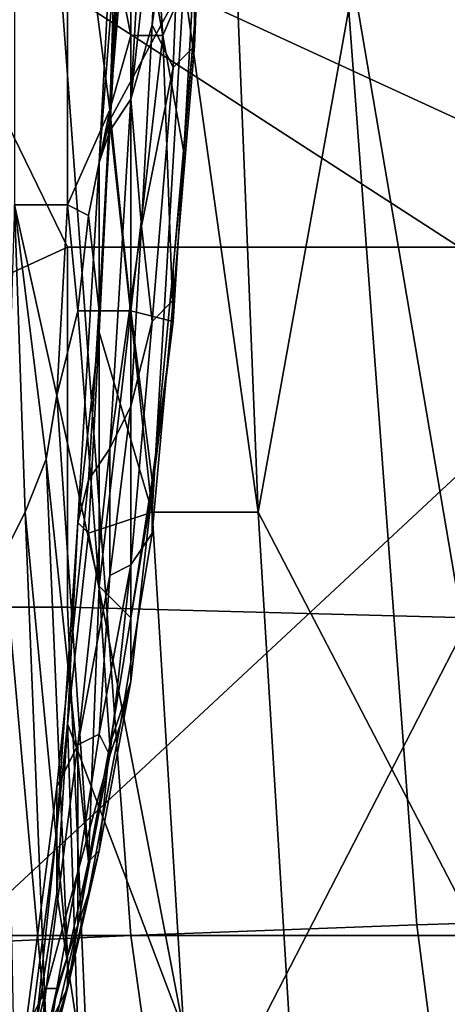
# Model space of a CAD drawing. Extents: x 0 to 0.349, y 0 to 0.305.
# Drawn here: x 0.083 to 0.087, y 0.133 to 0.143 of the extents above; entities that cross this region are included whole.
import ezdxf

# ---------------------------------------------------------------- set-up
doc = ezdxf.new("R2010")
doc.units = 0
doc.layers.add('CONTROLS_1', color=7, linetype='CONTINUOUS')
doc.layers.add('PORCELAIN_1', color=7, linetype='CONTINUOUS')

msp = doc.modelspace()

# ---------------------------------------------------------------- linework, layer by layer
at = {"layer": 'CONTROLS_1'}
for points in [[(0.0806, 0.1339, 0.0247), (0.0908, 0.1339, 0.0248), (0.0908, 0.1433, 0.0248), (0.0806, 0.1433, 0.0247)], [(0.0806, 0.1245, 0.0247), (0.0908, 0.1245, 0.0248), (0.0908, 0.1339, 0.0248), (0.0806, 0.1339, 0.0247)]]:
    msp.add_3dface(points, dxfattribs=at)
at = {"layer": 'PORCELAIN_1'}
for points in [[(0.0895, 0.1405, 0.0273), (0.0895, 0.1527, 0.0273), (0.063, 0.1527, 0.0273)], [(0.063, 0.1527, 0.0273), (0.0763, 0.1282, 0.0273), (0.0895, 0.1405, 0.0273)], [(0.0841, 0.1454, 0.5908), (0.084, 0.1441, 0.5901), (0.0843, 0.1424, 0.5924)], [(0.0846, 0.1431, 0.595), (0.0841, 0.1454, 0.5908), (0.0843, 0.1424, 0.5924)], [(0.0842, 0.1453, 0.5985), (0.084, 0.1418, 0.5969), (0.0838, 0.1415, 0.5974), (0.084, 0.1452, 0.599)], [(0.084, 0.1418, 0.5969), (0.0842, 0.1453, 0.5985), (0.0843, 0.1445, 0.5978)], [(0.084, 0.1452, 0.599), (0.0838, 0.1415, 0.5974), (0.0837, 0.1412, 0.5979), (0.0839, 0.145, 0.5995)], [(0.0839, 0.145, 0.5995), (0.0837, 0.1412, 0.5979), (0.0839, 0.1438, 0.5997)], [(0.0848, 0.145, 0.5965), (0.0846, 0.1425, 0.5953), (0.0846, 0.1423, 0.5957), (0.0847, 0.1448, 0.5969)], [(0.0846, 0.1431, 0.595), (0.0846, 0.1425, 0.5953), (0.0848, 0.145, 0.5965)], [(0.0829, 0.1408, 0.5812), (0.0834, 0.1408, 0.5851), (0.0834, 0.1448, 0.5851), (0.0829, 0.1448, 0.5812)], [(0.0834, 0.1448, 0.5851), (0.0834, 0.1408, 0.5851), (0.0838, 0.1417, 0.5881)], [(0.0839, 0.1448, 0.589), (0.0834, 0.1448, 0.5851), (0.0838, 0.1417, 0.5881)], [(0.0839, 0.1448, 0.589), (0.0838, 0.1417, 0.5881), (0.0839, 0.1429, 0.5892)], [(0.0847, 0.1448, 0.5969), (0.0846, 0.1423, 0.5957), (0.0844, 0.1421, 0.5961), (0.0845, 0.1446, 0.5974)], [(0.0845, 0.1446, 0.5974), (0.0844, 0.1421, 0.5961), (0.0842, 0.1425, 0.5969)], [(0.0845, 0.1446, 0.5974), (0.0842, 0.1425, 0.5969), (0.0843, 0.1445, 0.5978)], [(0.0842, 0.1425, 0.5969), (0.084, 0.1418, 0.5969), (0.0843, 0.1445, 0.5978)], [(0.0839, 0.1429, 0.5892), (0.084, 0.1424, 0.5899), (0.084, 0.1441, 0.5901)], [(0.084, 0.1441, 0.5901), (0.084, 0.1424, 0.5899), (0.0843, 0.1424, 0.5924)], [(0.0834, 0.1404, 0.6786), (0.076, 0.137, 0.6787), (0.0817, 0.1439, 0.6787)], [(0.0817, 0.1439, 0.6787), (0.0871, 0.1404, 0.6786), (0.0834, 0.1404, 0.6786)], [(0.0871, 0.1404, 0.6786), (0.0817, 0.1439, 0.6787), (0.0893, 0.1439, 0.6786)], [(0.0838, 0.1416, 0.5987), (0.0839, 0.1438, 0.5997), (0.0837, 0.1412, 0.5979)], [(0.0839, 0.1438, 0.5997), (0.0838, 0.1416, 0.5987), (0.0845, 0.1429, 0.6033)], [(0.0867, 0.134, 0.393), (0.086, 0.1434, 0.3917), (0.0892, 0.1435, 0.3785), (0.0899, 0.1341, 0.3797)], [(0.0818, 0.1338, 0.4196), (0.0811, 0.1433, 0.4184), (0.0833, 0.1434, 0.405), (0.084, 0.1339, 0.4063)], [(0.084, 0.1339, 0.4063), (0.0833, 0.1434, 0.405), (0.086, 0.1434, 0.3917), (0.0867, 0.134, 0.393)], [(0.0846, 0.1431, 0.595), (0.0843, 0.1424, 0.5924), (0.0845, 0.1413, 0.594)], [(0.0846, 0.1425, 0.5953), (0.0846, 0.1431, 0.595), (0.0845, 0.1413, 0.594)], [(0.0842, 0.1379, 0.6001), (0.0845, 0.1429, 0.6033), (0.0838, 0.1416, 0.5987)], [(0.084, 0.1424, 0.5899), (0.0839, 0.1429, 0.5892), (0.0838, 0.1417, 0.5881)], [(0.0842, 0.1379, 0.6001), (0.0852, 0.1379, 0.6068), (0.0845, 0.1429, 0.6033)], [(0.0845, 0.1429, 0.6033), (0.0852, 0.1379, 0.6068), (0.085, 0.1429, 0.6066)], [(0.0861, 0.1429, 0.6132), (0.085, 0.1429, 0.6066), (0.0852, 0.1379, 0.6068)], [(0.0878, 0.1329, 0.6199), (0.0861, 0.1429, 0.6132), (0.0852, 0.1379, 0.6068)], [(0.0878, 0.1329, 0.6199), (0.0873, 0.1428, 0.6199), (0.0861, 0.1429, 0.6132)], [(0.0841, 0.1406, 0.5958), (0.084, 0.1418, 0.5969), (0.0842, 0.1425, 0.5969)], [(0.0841, 0.1406, 0.5958), (0.0842, 0.1425, 0.5969), (0.0844, 0.1421, 0.5961)], [(0.0846, 0.1425, 0.5953), (0.0844, 0.1402, 0.5938), (0.0844, 0.1399, 0.5942), (0.0846, 0.1423, 0.5957)], [(0.0844, 0.1402, 0.5938), (0.0846, 0.1425, 0.5953), (0.0845, 0.1413, 0.594)], [(0.0838, 0.1417, 0.5881), (0.084, 0.1398, 0.5899), (0.084, 0.1424, 0.5899)], [(0.0843, 0.1424, 0.5924), (0.084, 0.1424, 0.5899), (0.084, 0.1398, 0.5899)], [(0.0844, 0.1397, 0.5928), (0.0843, 0.1424, 0.5924), (0.084, 0.1398, 0.5899)], [(0.0844, 0.1397, 0.5928), (0.0845, 0.1413, 0.594), (0.0843, 0.1424, 0.5924)], [(0.0846, 0.1423, 0.5957), (0.0844, 0.1399, 0.5942), (0.0842, 0.1397, 0.5946), (0.0844, 0.1421, 0.5961)], [(0.0842, 0.1397, 0.5946), (0.0841, 0.1406, 0.5958), (0.0844, 0.1421, 0.5961)], [(0.084, 0.1418, 0.5969), (0.0838, 0.1385, 0.5947), (0.0836, 0.1382, 0.5951), (0.0838, 0.1415, 0.5974)], [(0.0841, 0.1406, 0.5958), (0.0838, 0.1385, 0.5947), (0.084, 0.1418, 0.5969)], [(0.0836, 0.1407, 0.587), (0.0838, 0.1417, 0.5881), (0.0834, 0.1408, 0.5851)], [(0.0837, 0.1398, 0.5874), (0.0838, 0.1417, 0.5881), (0.0836, 0.1407, 0.587)], [(0.0838, 0.1417, 0.5881), (0.0837, 0.1398, 0.5874), (0.084, 0.1398, 0.5899)], [(0.0842, 0.1379, 0.6001), (0.0838, 0.1416, 0.5987), (0.0837, 0.1396, 0.5975)], [(0.0837, 0.1412, 0.5979), (0.0837, 0.1396, 0.5975), (0.0838, 0.1416, 0.5987)], [(0.0838, 0.1415, 0.5974), (0.0836, 0.1382, 0.5951), (0.0835, 0.1378, 0.5955), (0.0837, 0.1412, 0.5979)], [(0.0844, 0.1397, 0.5928), (0.0844, 0.1402, 0.5938), (0.0845, 0.1413, 0.594)], [(0.0837, 0.1412, 0.5979), (0.0835, 0.1378, 0.5955), (0.0837, 0.1396, 0.5975)], [(0.0829, 0.1408, 0.5812), (0.0828, 0.1375, 0.5803), (0.083, 0.1379, 0.5817)], [(0.0833, 0.139, 0.5845), (0.0834, 0.1408, 0.5851), (0.0829, 0.1408, 0.5812)], [(0.0829, 0.1408, 0.5812), (0.0832, 0.1384, 0.5831), (0.0833, 0.139, 0.5845)], [(0.0829, 0.1408, 0.5812), (0.083, 0.1379, 0.5817), (0.0832, 0.1384, 0.5831)], [(0.0833, 0.139, 0.5845), (0.0835, 0.1398, 0.5858), (0.0834, 0.1408, 0.5851)], [(0.0836, 0.1407, 0.587), (0.0834, 0.1408, 0.5851), (0.0835, 0.1398, 0.5858)], [(0.0836, 0.1407, 0.587), (0.0835, 0.1398, 0.5858), (0.0837, 0.1398, 0.5874)], [(0.0838, 0.1385, 0.5947), (0.0841, 0.1406, 0.5958), (0.084, 0.1389, 0.5945)], [(0.0842, 0.1397, 0.5946), (0.084, 0.1389, 0.5945), (0.0841, 0.1406, 0.5958)], [(0.0763, 0.1282, 0.0273), (0.0895, 0.1282, 0.0273), (0.0895, 0.1405, 0.0273)], [(0.076, 0.137, 0.6787), (0.0834, 0.1404, 0.6786), (0.0834, 0.137, 0.6785)], [(0.0834, 0.1404, 0.6786), (0.0871, 0.1404, 0.6786), (0.0872, 0.1369, 0.6785), (0.0834, 0.137, 0.6785)], [(0.0844, 0.1402, 0.5938), (0.0842, 0.1381, 0.592), (0.0842, 0.1377, 0.5923), (0.0844, 0.1399, 0.5942)], [(0.0844, 0.1402, 0.5938), (0.0844, 0.1397, 0.5928), (0.0842, 0.1381, 0.592)], [(0.0844, 0.1399, 0.5942), (0.0842, 0.1377, 0.5923), (0.084, 0.1374, 0.5926), (0.0842, 0.1397, 0.5946)], [(0.0835, 0.1398, 0.5858), (0.0833, 0.139, 0.5845), (0.0837, 0.1372, 0.5874)], [(0.0835, 0.1398, 0.5858), (0.0837, 0.1372, 0.5874), (0.0837, 0.1398, 0.5874)], [(0.084, 0.1398, 0.5899), (0.0837, 0.1398, 0.5874), (0.0837, 0.1372, 0.5874)], [(0.084, 0.1398, 0.5899), (0.0837, 0.1372, 0.5874), (0.084, 0.1369, 0.59)], [(0.084, 0.1369, 0.59), (0.0842, 0.1382, 0.5915), (0.084, 0.1398, 0.5899)], [(0.0844, 0.1397, 0.5928), (0.084, 0.1398, 0.5899), (0.0842, 0.1382, 0.5915)], [(0.084, 0.1374, 0.5926), (0.084, 0.1389, 0.5945), (0.0842, 0.1397, 0.5946)], [(0.0844, 0.1397, 0.5928), (0.0842, 0.1382, 0.5915), (0.0842, 0.1381, 0.592)], [(0.0836, 0.1377, 0.5961), (0.0837, 0.1396, 0.5975), (0.0835, 0.1378, 0.5955)], [(0.0836, 0.1377, 0.5961), (0.0842, 0.1379, 0.6001), (0.0837, 0.1396, 0.5975)], [(0.0832, 0.1384, 0.5831), (0.0836, 0.1346, 0.5867), (0.0833, 0.139, 0.5845)], [(0.0836, 0.1346, 0.5867), (0.0837, 0.1372, 0.5874), (0.0833, 0.139, 0.5845)], [(0.0838, 0.1373, 0.5931), (0.0838, 0.1385, 0.5947), (0.084, 0.1389, 0.5945)], [(0.084, 0.1374, 0.5926), (0.0838, 0.1373, 0.5931), (0.084, 0.1389, 0.5945)], [(0.0838, 0.1385, 0.5947), (0.0835, 0.1357, 0.5919), (0.0833, 0.1353, 0.5923), (0.0836, 0.1382, 0.5951)], [(0.0835, 0.1357, 0.5919), (0.0838, 0.1385, 0.5947), (0.0838, 0.1373, 0.5931)], [(0.0832, 0.1384, 0.5831), (0.083, 0.1379, 0.5817), (0.0834, 0.1337, 0.585)], [(0.0836, 0.1346, 0.5867), (0.0832, 0.1384, 0.5831), (0.0834, 0.1337, 0.585)], [(0.0836, 0.1382, 0.5951), (0.0833, 0.1353, 0.5923), (0.0833, 0.1349, 0.5926), (0.0835, 0.1378, 0.5955)], [(0.0842, 0.1381, 0.592), (0.0842, 0.1382, 0.5915), (0.084, 0.1369, 0.59)], [(0.0842, 0.1381, 0.592), (0.084, 0.1363, 0.59), (0.0839, 0.1359, 0.5903), (0.0842, 0.1377, 0.5923)], [(0.0842, 0.1381, 0.592), (0.084, 0.1369, 0.59), (0.084, 0.1363, 0.59)], [(0.083, 0.1379, 0.5817), (0.0828, 0.1375, 0.5803), (0.0832, 0.133, 0.5831)], [(0.0832, 0.133, 0.5831), (0.0834, 0.1337, 0.585), (0.083, 0.1379, 0.5817)], [(0.0845, 0.133, 0.6002), (0.0842, 0.1379, 0.6001), (0.0836, 0.1377, 0.5961)], [(0.0855, 0.133, 0.6068), (0.0852, 0.1379, 0.6068), (0.0842, 0.1379, 0.6001), (0.0845, 0.133, 0.6002)], [(0.0852, 0.1379, 0.6068), (0.0855, 0.133, 0.6068), (0.0878, 0.1329, 0.6199)], [(0.0835, 0.1378, 0.5955), (0.0833, 0.1349, 0.5926), (0.0834, 0.1359, 0.5945)], [(0.0836, 0.1377, 0.5961), (0.0835, 0.1378, 0.5955), (0.0834, 0.1359, 0.5945)], [(0.0845, 0.133, 0.6002), (0.0836, 0.1377, 0.5961), (0.0834, 0.1359, 0.5945)], [(0.0842, 0.1377, 0.5923), (0.0839, 0.1359, 0.5903), (0.0838, 0.1356, 0.5906), (0.084, 0.1374, 0.5926)], [(0.0828, 0.1375, 0.5803), (0.0829, 0.1325, 0.5812), (0.0832, 0.133, 0.5831)], [(0.0838, 0.1356, 0.5906), (0.0837, 0.1358, 0.5915), (0.084, 0.1374, 0.5926)], [(0.084, 0.1374, 0.5926), (0.0837, 0.1358, 0.5915), (0.0838, 0.1373, 0.5931)], [(0.0837, 0.1358, 0.5915), (0.0835, 0.1357, 0.5919), (0.0838, 0.1373, 0.5931)], [(0.0838, 0.1357, 0.5884), (0.0837, 0.1372, 0.5874), (0.0836, 0.1346, 0.5867)], [(0.0838, 0.1357, 0.5884), (0.084, 0.1369, 0.59), (0.0837, 0.1372, 0.5874)], [(0.076, 0.137, 0.6787), (0.0834, 0.137, 0.6785), (0.0837, 0.1301, 0.6781), (0.0762, 0.1301, 0.6782)], [(0.0834, 0.137, 0.6785), (0.0872, 0.1369, 0.6785), (0.0837, 0.1301, 0.6781)], [(0.0837, 0.1301, 0.6781), (0.0872, 0.1369, 0.6785), (0.0896, 0.1293, 0.6779)], [(0.084, 0.1369, 0.59), (0.0838, 0.1357, 0.5884), (0.084, 0.1363, 0.59)], [(0.084, 0.1363, 0.59), (0.0837, 0.1347, 0.5878), (0.0836, 0.1343, 0.588), (0.0839, 0.1359, 0.5903)], [(0.084, 0.1363, 0.59), (0.0838, 0.1357, 0.5884), (0.0837, 0.1347, 0.5878)], [(0.0834, 0.1359, 0.5945), (0.0833, 0.1343, 0.5927), (0.0835, 0.133, 0.5936)], [(0.0833, 0.1349, 0.5926), (0.0833, 0.1343, 0.5927), (0.0834, 0.1359, 0.5945)], [(0.0845, 0.133, 0.6002), (0.0834, 0.1359, 0.5945), (0.0835, 0.133, 0.5936)], [(0.0839, 0.1359, 0.5903), (0.0836, 0.1343, 0.588), (0.0835, 0.134, 0.5882), (0.0838, 0.1356, 0.5906)], [(0.0835, 0.1357, 0.5919), (0.0837, 0.1358, 0.5915), (0.0835, 0.1345, 0.5898)], [(0.0837, 0.1358, 0.5915), (0.0838, 0.1356, 0.5906), (0.0835, 0.1345, 0.5898)], [(0.0835, 0.1357, 0.5919), (0.0832, 0.1334, 0.5887), (0.083, 0.133, 0.589), (0.0833, 0.1353, 0.5923)], [(0.0832, 0.1334, 0.5887), (0.0835, 0.1357, 0.5919), (0.0835, 0.1345, 0.5898)], [(0.0836, 0.1346, 0.5867), (0.0837, 0.1347, 0.5878), (0.0838, 0.1357, 0.5884)], [(0.0835, 0.134, 0.5882), (0.0835, 0.1345, 0.5898), (0.0838, 0.1356, 0.5906)], [(0.0833, 0.1353, 0.5923), (0.083, 0.133, 0.589), (0.083, 0.1326, 0.5892), (0.0833, 0.1349, 0.5926)], [(0.083, 0.1326, 0.5892), (0.0831, 0.133, 0.5908), (0.0833, 0.1349, 0.5926)], [(0.0831, 0.133, 0.5908), (0.0833, 0.1343, 0.5927), (0.0833, 0.1349, 0.5926)], [(0.0837, 0.1347, 0.5878), (0.0834, 0.1334, 0.5852), (0.0833, 0.133, 0.5854), (0.0836, 0.1343, 0.588)], [(0.0834, 0.1334, 0.5852), (0.0837, 0.1347, 0.5878), (0.0836, 0.1346, 0.5867)], [(0.0834, 0.1337, 0.585), (0.0834, 0.1334, 0.5852), (0.0836, 0.1346, 0.5867)], [(0.0832, 0.1334, 0.5887), (0.0835, 0.1345, 0.5898), (0.0833, 0.1334, 0.5879)], [(0.0835, 0.134, 0.5882), (0.0833, 0.1334, 0.5879), (0.0835, 0.1345, 0.5898)], [(0.0831, 0.133, 0.5908), (0.0835, 0.133, 0.5936), (0.0833, 0.1343, 0.5927)], [(0.0836, 0.1343, 0.588), (0.0833, 0.133, 0.5854), (0.0832, 0.1327, 0.5856), (0.0835, 0.134, 0.5882)], [(0.0879, 0.1247, 0.3945), (0.0867, 0.134, 0.393), (0.0899, 0.1341, 0.3797), (0.0911, 0.1249, 0.3813)], [(0.0833, 0.1334, 0.5879), (0.0835, 0.134, 0.5882), (0.0832, 0.1327, 0.5856)], [(0.0853, 0.1246, 0.4078), (0.084, 0.1339, 0.4063), (0.0867, 0.134, 0.393), (0.0879, 0.1247, 0.3945)], [(0.0831, 0.1244, 0.4211), (0.0818, 0.1338, 0.4196), (0.084, 0.1339, 0.4063), (0.0853, 0.1246, 0.4078)], [(0.0814, 0.1243, 0.4338), (0.0801, 0.1338, 0.4325), (0.0818, 0.1338, 0.4196), (0.0831, 0.1244, 0.4211)], [(0.0834, 0.1334, 0.5852), (0.0834, 0.1337, 0.585), (0.0832, 0.133, 0.5831)], [(0.0832, 0.1334, 0.5887), (0.0828, 0.1317, 0.5852), (0.0827, 0.1313, 0.5853), (0.083, 0.133, 0.589)], [(0.0831, 0.1325, 0.5859), (0.0828, 0.1317, 0.5852), (0.0832, 0.1334, 0.5887)], [(0.0834, 0.1334, 0.5852), (0.0831, 0.1325, 0.5827), (0.083, 0.1321, 0.5828), (0.0833, 0.133, 0.5854)], [(0.0831, 0.1325, 0.5859), (0.0832, 0.1334, 0.5887), (0.0833, 0.1334, 0.5879)], [(0.0834, 0.1334, 0.5852), (0.0832, 0.133, 0.5831), (0.0831, 0.1325, 0.5827)], [(0.0832, 0.1327, 0.5856), (0.0831, 0.1325, 0.5859), (0.0833, 0.1334, 0.5879)]]:
    msp.add_3dface(points, dxfattribs=at)

doc.saveas('drawing.dxf')
